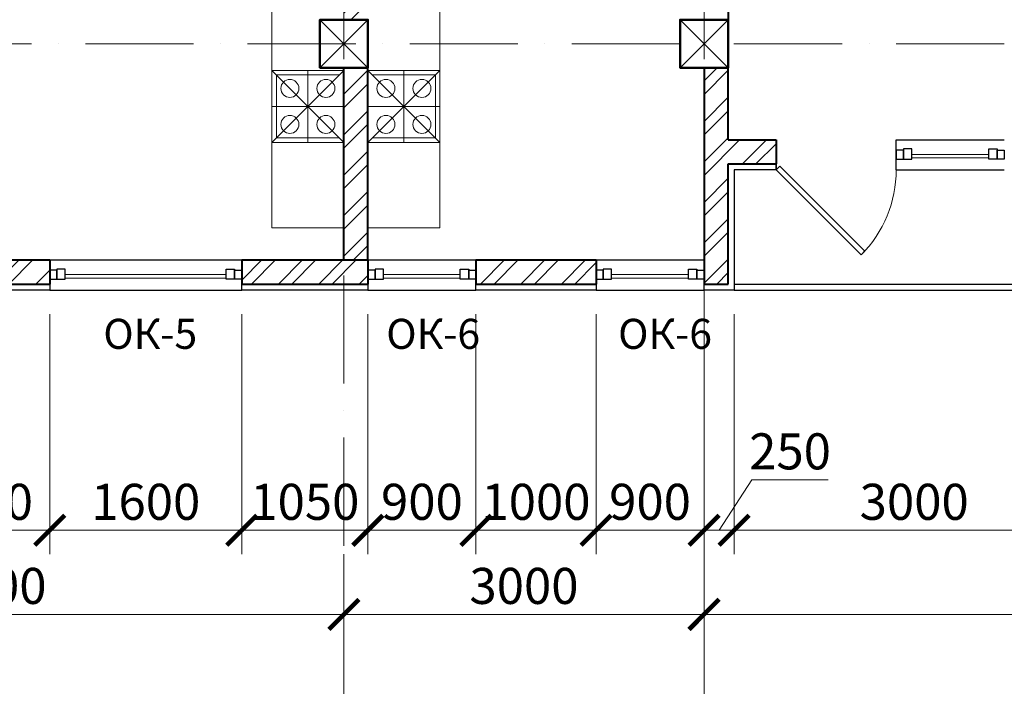
# Model space of a CAD drawing. Units: millimetres. Extents: x 217980 to 2961536, y -156876 to 376536.
# Drawn here: x 491030 to 499230, y 89233 to 94782 of the extents above; entities that cross this region are included whole.
import ezdxf

# ---------------------------------------------------------------- set-up
doc = ezdxf.new("R2010")
doc.units = ezdxf.units.MM
doc.linetypes.add('ACAD_ISO10W100', pattern=[18, 12, -3, 0, -3])
doc.linetypes.add('Cплошная', pattern=[0])
for name, color, linetype, lineweight in [('АР_Витраж', 150, 'Continuous', 9), ('АР_Внешн.Размеры', 142, 'Continuous', 9), ('АР_Двери', 186, 'Continuous', 18), ('АР_Мебель+Оборудование', 252, 'Continuous', 15), ('АР_Несущие стены', 174, 'Continuous', 50), ('АР_Окна', 146, 'Continuous', 18), ('АР_Оси', 254, 'Cплошная', 5), ('АР_Перегородки', 20, 'Continuous', 40), ('АР_Утеплитель', 94, 'Continuous', 30), ('АР_Штриховки', 252, 'Continuous', 5)]:
    doc.layers.add(name, color=color, linetype=linetype, lineweight=lineweight)
doc.styles.add('1209_02', font='arial.ttf')
doc.styles.add('NDPTXT', font='ARIALN.TTF')
doc.styles.get("Standard").update_dxf_attribs({"font": 'ARIALN.TTF'})
doc.dimstyles.new('1-100', dxfattribs={"dimtxt": 300, "dimasz": 250, "dimexe": 200, "dimexo": 200, "dimgap": 45, "dimtad": 1, "dimdec": 0, "dimtxsty": 'NDPTXT', "dimblk": 'ARCHTICK', "dimcen": 2.5, "dimdle": 200, "dimclrd": 256, "dimclre": 256, "dimclrt": 256, "dimadec": 0, "dimazin": 0, "dimtfac": 1, "dimtdec": 0, "dimtofl": 0, "dimtmove": 1, "dimatfit": 3, "dimldrblk": 'DOT', "dimfxl": 200, "dimlwd": -1, "dimlwe": -1, "dimarcsym": 0})

# ---------------------------------------------------------------- blocks, each defined once
blk = doc.blocks.new('*U44')
at = {"lineweight": 30}
for p, q in [((0, 0), (0, -250)), ((1000, 0), (1000, -250))]:
    blk.add_line(p, q, dxfattribs=at)
blk.add_lwpolyline([(0, 0), (707.1, 707.1), (738, 676.2), (30.9, -30.9)], close=True)
blk.add_arc((0, 0), 1000, 0, 45)
blk = doc.blocks.new('_ArchTick')
at = {"color": 0, "linetype": 'ByBlock', "const_width": 0.15}
blk.add_lwpolyline([(-0.5, -0.5), (0.5, 0.5)], dxfattribs=at)
blk = doc.blocks.new('*D118')
at = {"layer": 'АР_Внешн.Размеры', "transparency": 16777216}
for p, q in [((2090, -2250), (2090, -4250)), ((3050, -2250), (3050, -4250)), ((1890, -4050), (3250, -4050))]:
    blk.add_line(p, q, dxfattribs=at)
at = {"layer": 'АР_Внешн.Размеры', "transparency": 16777216, "xscale": 250, "yscale": 250, "zscale": 250, "rotation": 180}
blk.add_blockref('_ArchTick', (2090, -4050), dxfattribs=at)
at = {"layer": 'АР_Внешн.Размеры', "transparency": 16777216, "xscale": 250, "yscale": 250, "zscale": 250}
blk.add_blockref('_ArchTick', (3050, -4050), dxfattribs=at)
at = {"layer": 'АР_Внешн.Размеры', "transparency": 16777216, "insert": (2570, -3851.8), "char_height": 300, "attachment_point": 5, "style": 'NDPTXT'}
blk.add_mtext('960', dxfattribs=at)
blk = doc.blocks.new('_Dot')
at = {"color": 0, "linetype": 'ByBlock', "lineweight": -2}
blk.add_line((-0.5, 0), (-1, 0), dxfattribs=at)
at = {"color": 0, "linetype": 'ByBlock', "const_width": 0.5}
blk.add_lwpolyline([(-0.25, 0, 1), (0.25, 0, 1)], format="xyb", close=True, dxfattribs=at)
blk = doc.blocks.new('*D119')
at = {"layer": 'АР_Внешн.Размеры', "transparency": 16777216}
for p, q in [((3050, -2250), (3050, -4250)), ((4649.9, -2250), (4649.9, -4250)), ((2850, -4050), (4849.9, -4050))]:
    blk.add_line(p, q, dxfattribs=at)
at = {"layer": 'АР_Внешн.Размеры', "transparency": 16777216, "xscale": 250, "yscale": 250, "zscale": 250, "rotation": 180}
blk.add_blockref('_ArchTick', (3050, -4050), dxfattribs=at)
at = {"layer": 'АР_Внешн.Размеры', "transparency": 16777216, "xscale": 250, "yscale": 250, "zscale": 250}
blk.add_blockref('_ArchTick', (4649.9, -4050), dxfattribs=at)
at = {"layer": 'АР_Внешн.Размеры', "transparency": 16777216, "insert": (3849.9, -3851.8), "char_height": 300, "attachment_point": 5, "style": 'NDPTXT'}
blk.add_mtext('1600', dxfattribs=at)
blk = doc.blocks.new('*D120')
at = {"layer": 'АР_Внешн.Размеры', "transparency": 16777216}
for p, q in [((4649.9, -2250), (4649.9, -4250)), ((5699.9, -2250), (5699.9, -4250)), ((4449.9, -4050), (5899.9, -4050))]:
    blk.add_line(p, q, dxfattribs=at)
at = {"layer": 'АР_Внешн.Размеры', "transparency": 16777216, "xscale": 250, "yscale": 250, "zscale": 250, "rotation": 180}
blk.add_blockref('_ArchTick', (4649.9, -4050), dxfattribs=at)
at = {"layer": 'АР_Внешн.Размеры', "transparency": 16777216, "xscale": 250, "yscale": 250, "zscale": 250}
blk.add_blockref('_ArchTick', (5699.9, -4050), dxfattribs=at)
at = {"layer": 'АР_Внешн.Размеры', "transparency": 16777216, "insert": (5174.9, -3851.8), "char_height": 300, "attachment_point": 5, "style": 'NDPTXT'}
blk.add_mtext('1050', dxfattribs=at)
blk = doc.blocks.new('*D121')
at = {"layer": 'АР_Внешн.Размеры', "transparency": 16777216}
for p, q in [((5699.9, -2250), (5699.9, -4250)), ((6599.9, -2250), (6599.9, -4250)), ((5499.9, -4050), (6799.9, -4050))]:
    blk.add_line(p, q, dxfattribs=at)
at = {"layer": 'АР_Внешн.Размеры', "transparency": 16777216, "xscale": 250, "yscale": 250, "zscale": 250, "rotation": 180}
blk.add_blockref('_ArchTick', (5699.9, -4050), dxfattribs=at)
at = {"layer": 'АР_Внешн.Размеры', "transparency": 16777216, "xscale": 250, "yscale": 250, "zscale": 250}
blk.add_blockref('_ArchTick', (6599.9, -4050), dxfattribs=at)
at = {"layer": 'АР_Внешн.Размеры', "transparency": 16777216, "insert": (6149.9, -3851.8), "char_height": 300, "attachment_point": 5, "style": 'NDPTXT'}
blk.add_mtext('900', dxfattribs=at)
blk = doc.blocks.new('*D122')
at = {"layer": 'АР_Внешн.Размеры', "transparency": 16777216}
for p, q in [((6599.9, -2250), (6599.9, -4250)), ((7599.9, -2250), (7599.9, -4250)), ((6399.9, -4050), (7799.9, -4050))]:
    blk.add_line(p, q, dxfattribs=at)
at = {"layer": 'АР_Внешн.Размеры', "transparency": 16777216, "xscale": 250, "yscale": 250, "zscale": 250, "rotation": 180}
blk.add_blockref('_ArchTick', (6599.9, -4050), dxfattribs=at)
at = {"layer": 'АР_Внешн.Размеры', "transparency": 16777216, "xscale": 250, "yscale": 250, "zscale": 250}
blk.add_blockref('_ArchTick', (7599.9, -4050), dxfattribs=at)
at = {"layer": 'АР_Внешн.Размеры', "transparency": 16777216, "insert": (7099.9, -3851.8), "char_height": 300, "attachment_point": 5, "style": 'NDPTXT'}
blk.add_mtext('1000', dxfattribs=at)
blk = doc.blocks.new('*D123')
at = {"layer": 'АР_Внешн.Размеры', "transparency": 16777216}
for p, q in [((7599.9, -2250), (7599.9, -4250)), ((8499.9, -2250), (8499.9, -4250)), ((7399.9, -4050), (8699.9, -4050))]:
    blk.add_line(p, q, dxfattribs=at)
at = {"layer": 'АР_Внешн.Размеры', "transparency": 16777216, "xscale": 250, "yscale": 250, "zscale": 250, "rotation": 180}
blk.add_blockref('_ArchTick', (7599.9, -4050), dxfattribs=at)
at = {"layer": 'АР_Внешн.Размеры', "transparency": 16777216, "xscale": 250, "yscale": 250, "zscale": 250}
blk.add_blockref('_ArchTick', (8499.9, -4050), dxfattribs=at)
at = {"layer": 'АР_Внешн.Размеры', "transparency": 16777216, "insert": (8049.9, -3851.8), "char_height": 300, "attachment_point": 5, "style": 'NDPTXT'}
blk.add_mtext('900', dxfattribs=at)
blk = doc.blocks.new('*D124')
at = {"layer": 'АР_Внешн.Размеры', "transparency": 16777216}
for p, q in [((8499.9, -2250), (8499.9, -4250)), ((8750, -2250), (8750, -4250)), ((8624.9, -4050), (8897.6, -3630)), ((8897.6, -3630), (9534.3, -3630)), ((8299.9, -4050), (8950, -4050))]:
    blk.add_line(p, q, dxfattribs=at)
at = {"layer": 'АР_Внешн.Размеры', "transparency": 16777216, "xscale": 250, "yscale": 250, "zscale": 250, "rotation": 180}
blk.add_blockref('_ArchTick', (8499.9, -4050), dxfattribs=at)
at = {"layer": 'АР_Внешн.Размеры', "transparency": 16777216, "xscale": 250, "yscale": 250, "zscale": 250}
blk.add_blockref('_ArchTick', (8750, -4050), dxfattribs=at)
at = {"layer": 'АР_Внешн.Размеры', "transparency": 16777216, "insert": (9215.9, -3431.8), "char_height": 300, "attachment_point": 5, "style": 'NDPTXT'}
blk.add_mtext('250', dxfattribs=at)
blk = doc.blocks.new('*D125')
at = {"layer": 'АР_Внешн.Размеры', "transparency": 16777216}
for p, q in [((8750, -2250), (8750, -4250)), ((11750, -2279.9), (11750, -4250)), ((8550, -4050), (11950, -4050))]:
    blk.add_line(p, q, dxfattribs=at)
at = {"layer": 'АР_Внешн.Размеры', "transparency": 16777216, "xscale": 250, "yscale": 250, "zscale": 250, "rotation": 180}
blk.add_blockref('_ArchTick', (8750, -4050), dxfattribs=at)
at = {"layer": 'АР_Внешн.Размеры', "transparency": 16777216, "xscale": 250, "yscale": 250, "zscale": 250}
blk.add_blockref('_ArchTick', (11750, -4050), dxfattribs=at)
at = {"layer": 'АР_Внешн.Размеры', "transparency": 16777216, "insert": (10250, -3851.8), "char_height": 300, "attachment_point": 5, "style": 'NDPTXT'}
blk.add_mtext('3000', dxfattribs=at)
blk = doc.blocks.new('*D51')
at = {"layer": 'АР_Внешн.Размеры', "transparency": 16777216}
for p, q in [((0, -4250), (0, -4950)), ((5500, -4250), (5500, -4950)), ((-200, -4750), (5700, -4750))]:
    blk.add_line(p, q, dxfattribs=at)
at = {"layer": 'АР_Внешн.Размеры', "transparency": 16777216, "xscale": 250, "yscale": 250, "zscale": 250, "rotation": 180}
blk.add_blockref('_ArchTick', (0, -4750), dxfattribs=at)
at = {"layer": 'АР_Внешн.Размеры', "transparency": 16777216, "xscale": 250, "yscale": 250, "zscale": 250}
blk.add_blockref('_ArchTick', (5500, -4750), dxfattribs=at)
at = {"layer": 'АР_Внешн.Размеры', "transparency": 16777216, "insert": (2569.5, -4551.8), "char_height": 300, "attachment_point": 5, "style": 'NDPTXT'}
blk.add_mtext('5500', dxfattribs=at)
blk = doc.blocks.new('*D52')
at = {"layer": 'АР_Внешн.Размеры', "transparency": 16777216}
for p, q in [((5500, -4250), (5500, -4950)), ((8500, -4250), (8500, -4950)), ((5300, -4750), (8700, -4750))]:
    blk.add_line(p, q, dxfattribs=at)
at = {"layer": 'АР_Внешн.Размеры', "transparency": 16777216, "xscale": 250, "yscale": 250, "zscale": 250, "rotation": 180}
blk.add_blockref('_ArchTick', (5500, -4750), dxfattribs=at)
at = {"layer": 'АР_Внешн.Размеры', "transparency": 16777216, "xscale": 250, "yscale": 250, "zscale": 250}
blk.add_blockref('_ArchTick', (8500, -4750), dxfattribs=at)
at = {"layer": 'АР_Внешн.Размеры', "transparency": 16777216, "insert": (7000, -4551.8), "char_height": 300, "attachment_point": 5, "style": 'NDPTXT'}
blk.add_mtext('3000', dxfattribs=at)
blk = doc.blocks.new('*D53')
at = {"layer": 'АР_Внешн.Размеры', "transparency": 16777216}
for p, q in [((8500, -4250), (8500, -4950)), ((8300, -4750), (15300, -4750))]:
    blk.add_line(p, q, dxfattribs=at)
at = {"layer": 'АР_Внешн.Размеры', "transparency": 16777216, "xscale": 250, "yscale": 250, "zscale": 250, "rotation": 180}
blk.add_blockref('_ArchTick', (8500, -4750), dxfattribs=at)
at = {"layer": 'АР_Внешн.Размеры', "transparency": 16777216, "xscale": 250, "yscale": 250, "zscale": 250}
blk.add_blockref('_ArchTick', (15100, -4750), dxfattribs=at)
at = {"layer": 'АР_Внешн.Размеры', "transparency": 16777216, "insert": (11800, -4551.8), "char_height": 300, "attachment_point": 5, "style": 'NDPTXT'}
blk.add_mtext('6600', dxfattribs=at)
blk = doc.blocks.new('Колонна')
at = {"layer": 'АР_Несущие стены'}
blk.add_lwpolyline([(-200, -201.5), (200, -201.5), (200, 198.5), (-200, 198.5)], close=True, dxfattribs=at)
at = {"layer": 'АР_Несущие стены', "lineweight": 13}
blk.add_lwpolyline([(-200, 198.5), (200, -201.5), (-200, -201.5), (200, 198.5)], dxfattribs=at)
blk = doc.blocks.new('Несушие стены')
at = {"layer": 'АР_Штриховки', "extrusion": (0, 0, -1), "zscale": -1}
for p in [(-5495.6, 5), (-8495.6, 5)]:
    blk.add_blockref('Колонна', p, dxfattribs=at)
blk = doc.blocks.new('мойка+печь')
at = {"linetype": 'Continuous'}
for p, q in [((0, 0), (0, 2592)), ((0, 2592), (600, 2592)), ((91.8, 2429.2), (91.8, 2544.8)), ((127.5, 2429.2), (127.5, 2544.8)), ((172, 2429.2), (172, 2544.8)), ((207.6, 2429.2), (207.6, 2544.8)), ((243.2, 2429.2), (243.2, 2544.8)), ((278.9, 2429.2), (278.9, 2544.8)), ((323.4, 2429.2), (323.4, 2544.8)), ((359, 2429.2), (359, 2544.8)), ((403.5, 2429.2), (403.5, 2544.8)), ((448.1, 2429.2), (448.1, 2544.8)), ((483.7, 2429.2), (483.7, 2544.8)), ((85.5, 2402.5), (501.5, 2402.5)), ((85.5, 1948.2), (85.5, 2402.5)), ((501.5, 2402.5), (501.5, 1948.2)), ((296.7, 2215.6), (563.9, 2215.6)), ((350.1, 2269), (350.1, 2073.3)), ((296.7, 2135.6), (572.8, 2135.6)), ((0, 1892), (600, 1892)), ((501.5, 1948.2), (85.5, 1948.2)), ((0, 710.4), (600, 1310.4)), ((0, 1310.4), (600, 710.4)), ((0, 1310.4), (600, 1310.4)), ((37.5, 1272.9), (37.5, 747.9)), ((37.5, 1272.9), (562.5, 1272.9)), ((300, 1310.4), (300, 710.4)), ((0, 1010.4), (600, 1010.4)), ((37.5, 747.9), (562.5, 747.9)), ((0, 710.4), (600, 710.4)), ((600, 0), (0, 0))]:
    blk.add_line(p, q, dxfattribs=at)
for centre in [(150, 1160.4), (450, 1160.4), (150, 860.4), (450, 860.4)]:
    blk.add_circle(centre, 75, dxfattribs=at)
blk = doc.blocks.new('Стены наружние')
at = {"layer": 'АР_Штриховки'}
h = blk.add_hatch(dxfattribs=at)
h.set_pattern_fill('ANSI32', color=256, scale=25)
h.set_pattern_definition([(45, (-207937.56, -99531.05), (-168.3798, 168.3798), []), (45, (-207825.3, -99531.05), (-168.3798, 168.3798), [])])
h.paths.add_polyline_path([(8700.3, -2000), (8499.4, -2000), (8500, -200), (8700.9, -200), (8700.6, -800), (9100.4, -800), (9100.4, -1000), (8700.4, -1000)])
h = blk.add_hatch(dxfattribs=at)
h.set_pattern_fill('ANSI32', color=256, scale=25)
h.set_pattern_definition([(45, (-220513.16, -85331.05), (-168.3798, 168.3798), []), (45, (-220400.9, -85331.05), (-168.3798, 168.3798), [])])
h.paths.add_polyline_path([(-0.3, -1284.3), (-200.3, -1284.3), (-200.3, -2000), (-0.3, -2000)])
h.paths.add_polyline_path([(489.7, -1800), (-0.3, -1800), (-0.3, -2000), (489.7, -2000)])
h.paths.add_polyline_path([(3050, -1800), (2089.7, -1800), (2089.7, -1886), (2089.7, -1886), (2089.7, -1961), (2089.7, -2000), (3050, -2000)])
h.paths.add_polyline_path([(5499.7, -1800), (4649.9, -1800), (4649.9, -2000), (5499.7, -2000)])
h.paths.add_polyline_path([(5698.9, -1800), (5499.7, -1800), (5499.7, -2000), (5698.9, -2000)])
h.paths.add_polyline_path([(7599.4, -1800), (6598.9, -1800), (6598.9, -1886), (6598.9, -1886), (6598.9, -1961), (6598.9, -2000), (7599.4, -2000)])
for p, q in [((10100.4, -800), (11000.4, -800)), ((10100.4, -1050), (11000.4, -1050)), ((3050, -1800), (4649.9, -1800)), ((5699.9, -1800), (6599.9, -1800)), ((7599.9, -1800), (8499.9, -1800)), ((3050, -2050), (4649.9, -2050)), ((5699.9, -2050), (6599.9, -2050)), ((7599.9, -2050), (8499.9, -2050)), ((8750, -2000), (11750.5, -2000)), ((8750, -2050), (14850, -2050))]:
    blk.add_line(p, q)
at = {"layer": 'АР_Витраж', "ltscale": 100}
for p, q in [((10870.4, -921), (10230.4, -921)), ((10870.4, -951), (10230.4, -951)), ((4519.9, -1921), (3180, -1921)), ((4519.9, -1951), (3180, -1951)), ((6469.9, -1921), (5829.9, -1921)), ((6469.9, -1951), (5829.9, -1951)), ((8369.9, -1921), (7729.9, -1921)), ((8369.9, -1951), (7729.9, -1951))]:
    blk.add_line(p, q, dxfattribs=at)
at = {"layer": 'АР_Витраж', "lineweight": 30}
for points in [[(10100.4, -961), (10160.4, -961), (10160.4, -886), (10100.4, -886)], [(10160.4, -961), (10230.4, -961), (10230.4, -876), (10160.4, -876)], [(10940.4, -961), (10870.4, -961), (10870.4, -876), (10940.4, -876)], [(11000.4, -961), (10940.4, -961), (10940.4, -886), (11000.4, -886)], [(3050, -1961), (3110, -1961), (3110, -1886), (3050, -1886)], [(3110, -1961), (3180, -1961), (3180, -1876), (3110, -1876)], [(4589.9, -1961), (4519.9, -1961), (4519.9, -1876), (4589.9, -1876)], [(4649.9, -1961), (4589.9, -1961), (4589.9, -1886), (4649.9, -1886)], [(5699.9, -1961), (5759.9, -1961), (5759.9, -1886), (5699.9, -1886)], [(5759.9, -1961), (5829.9, -1961), (5829.9, -1876), (5759.9, -1876)], [(6539.9, -1961), (6469.9, -1961), (6469.9, -1876), (6539.9, -1876)], [(6599.9, -1961), (6539.9, -1961), (6539.9, -1886), (6599.9, -1886)], [(7599.9, -1961), (7659.9, -1961), (7659.9, -1886), (7599.9, -1886)], [(7659.9, -1961), (7729.9, -1961), (7729.9, -1876), (7659.9, -1876)], [(8439.9, -1961), (8369.9, -1961), (8369.9, -1876), (8439.9, -1876)], [(8499.9, -1961), (8439.9, -1961), (8439.9, -1886), (8499.9, -1886)]]:
    blk.add_lwpolyline(points, close=True, dxfattribs=at)
at = {"layer": 'АР_Перегородки'}
for p, q in [((8499.9, -200), (8499.9, -2000)), ((8700, -800), (8700, -200)), ((8700, -800), (9100.4, -800)), ((9100.4, -800), (9100.4, -1000)), ((8700, -2000), (8700, -1000)), ((8700, -1000), (9100.4, -1000)), ((2090, -1800), (3050, -1800)), ((3050, -1800), (3050, -2000)), ((4649.9, -1800), (4649.9, -2000)), ((4649.9, -1800), (5699.9, -1800)), ((5699.9, -1800), (5699.9, -2000)), ((6599.9, -1800), (6599.9, -2000)), ((6599.9, -1800), (7599.9, -1800)), ((7599.9, -1800), (7599.9, -2000)), ((8499.9, -1800), (8500.2, -1800)), ((2090, -2000), (3050, -2000)), ((4649.9, -2000), (5699.9, -2000)), ((6599.9, -2000), (7599.9, -2000)), ((8499.9, -2000), (8700, -2000))]:
    blk.add_line(p, q, dxfattribs=at)
at = {"layer": 'АР_Утеплитель'}
for points in [[(9100.4, -1000), (9100.4, -1050), (8750, -1050), (8750, -2050), (8499.9, -2050), (8499.9, -2000)], [(3050, -2000), (3050, -2050), (2090, -2050), (2090, -2000)], [(5699.9, -2000), (5699.9, -2050), (4649.9, -2050), (4649.9, -2000)], [(7599.9, -2000), (7599.9, -2050), (6599.9, -2050), (6599.9, -2000)]]:
    blk.add_lwpolyline(points, dxfattribs=at)
at = {"layer": 'АР_Двери', "xscale": -1, "rotation": 180}
blk.add_blockref('*U44', (9100.4, -1050), dxfattribs=at)
at = {"layer": 'АР_Внешн.Размеры', "color": 2}
for base, p1, p2, picture, middle in [((3050, -4050), (2090, -2050), (3050, -2050), '*D118', (2570, -3851.8)), ((4649.9, -4050), (3050, -2050), (4649.9, -2050), '*D119', (3849.9, -3851.8)), ((5699.9, -4050), (4649.9, -2050), (5699.9, -2050), '*D120', (5174.9, -3851.8)), ((6599.9, -4050), (5699.9, -2050), (6599.9, -2050), '*D121', (6149.9, -3851.8)), ((7599.9, -4050), (6599.9, -2050), (7599.9, -2050), '*D122', (7099.9, -3851.8)), ((8499.9, -4050), (7599.9, -2050), (8499.9, -2050), '*D123', (8049.9, -3851.8)), ((11750, -4050), (8750, -2050), (11750, -2079.9), '*D125', (10250, -3851.8))]:
    dim = blk.add_linear_dim(base=base, p1=p1, p2=p2, dimstyle='1-100', override={"dimfxl": 300, "dimtfill": 0, "dimarcsym": 1}, dxfattribs=at)
    dim.commit()
    dim.dimension.update_dxf_attribs({"geometry": picture, "text_midpoint": middle})
dim = blk.add_linear_dim(base=(8750, -4050), p1=(8499.9, -2050), p2=(8750, -2050), dimstyle='1-100', override={"dimfxl": 300, "dimtfill": 0, "dimarcsym": 1}, dxfattribs=at)
dim.commit()
dim.dimension.update_dxf_attribs({"geometry": '*D124', "text_midpoint": (8942.6, -3630), "dimtype": 128})
blk = doc.blocks.new('Оси_О2')
at = {"layer": 'АР_Оси', "linetype": 'ACAD_ISO10W100', "ltscale": 75}
for p, q in [((5500, 14272.9), (5500, -6150)), ((8500, 14272.9), (8500, -6150)), ((25850, 0), (-6150, 0))]:
    blk.add_line(p, q, dxfattribs=at)
at = {"layer": 'АР_Внешн.Размеры', "color": 2}
dim = blk.add_linear_dim(base=(5500, -4750), p1=(0, -4050), p2=(5500, -4050), dimstyle='1-100', override={"dimfxl": 300, "dimarcsym": 1}, dxfattribs=at)
dim.commit()
dim.dimension.update_dxf_attribs({"geometry": '*D51', "text_midpoint": (2569.5, -4750), "dimtype": 160})
at = {"layer": 'АР_Внешн.Размеры'}
dim = blk.add_linear_dim(base=(8500, -4750), p1=(5500, -4050), p2=(8500, -4050), dimstyle='1-100', dxfattribs=at)
dim.commit()
dim.dimension.update_dxf_attribs({"geometry": '*D52', "text_midpoint": (7000, -4551.8)})
at = {"layer": 'АР_Внешн.Размеры', "color": 2}
dim = blk.add_linear_dim(base=(15100, -4750), p1=(8500, -4050), p2=(15100, -4750), dimstyle='1-100', override={"dimfxl": 300, "dimarcsym": 1}, dxfattribs=at)
dim.commit()
dim.dimension.update_dxf_attribs({"geometry": '*D53', "text_midpoint": (11800, -4551.8)})

msp = doc.modelspace()

# ---------------------------------------------------------------- hatches: boundary and pattern name
at = {"layer": 'АР_Штриховки'}
h = msp.add_hatch(dxfattribs=at)
h.set_pattern_fill('ANSI32', color=256, scale=25)
h.set_pattern_definition([(45, (267716.96, 9250.7), (-168.3798, 168.3798), []), (45, (267829.21, 9250.7), (-168.3798, 168.3798), [])])
h.paths.add_polyline_path([(493729.81895, 94781.7508), (493929.81895, 94781.7508), (493929.81895, 98781.57624), (495679.75476, 98781.5804), (495679.75476, 98981.57208), (491979.91639, 98981.56793), (491979.91639, 98781.57624), (493729.81895, 98781.57624)])
h.paths.add_polyline_path([(493929.81895, 94381.7508), (493729.81895, 94381.7508), (493729.81895, 92781.7508), (493929.81895, 92781.7508)])

# ---------------------------------------------------------------- linework, layer by layer
at = {"layer": 'АР_Перегородки'}
for p, q in [((496929.48276, 96131.67368), (496929.48276, 94781.41461)), ((493729.81895, 92781.7508), (493729.81895, 94381.7508)), ((493929.81895, 92781.7508), (493929.81895, 94381.7508))]:
    msp.add_line(p, q, dxfattribs=at)

# ---------------------------------------------------------------- block references
for name in ['Стены наружние', 'Оси_О2']:
    msp.add_blockref(name, (488229.81895, 94581.7508))
at = {"layer": 'АР_Мебель+Оборудование'}
msp.add_blockref('мойка+печь', (493129.81895, 93049.66419), dxfattribs=at)
at = {"layer": 'АР_Мебель+Оборудование', "xscale": -1}
msp.add_blockref('мойка+печь', (494529.8522, 93049.66419), dxfattribs=at)
at = {"layer": 'АР_Несущие стены'}
msp.add_blockref('Несушие стены', (488234.20657, 94578.24244), dxfattribs=at)

# ---------------------------------------------------------------- texts
at = {"insert": (439687.03173, 102661.97013), "char_height": 280, "width": 14088.4374329, "attachment_point": 1, "style": '1209_02'}
msp.add_mtext('\\pi560;1. Вертикальные участки электрических сетей (стояк) проложить скрыто в электротехническом коробе КЭТ кабелем ВВГнг-LS (ВВГнг-FRLS) непосредственно.\\PВ лифтовой шахте осветительную линию проложить кабелем ВВГнг-LS открыто по конструкциям непосредственно.\\P2. Электрические сети на этаже проложить кабелем ВВГнг (в общедомовых помещениях - ВВГнг-LS):\\P- в монолитных конструкциях - в гофро-трубах ПНД,\\P- по перегородкам из пазогребневых плит - в штробах в гофротрубах из ПВХ.\\P-кабельные сети , пересекающие перекрытия, прокладываются в металлических трубах или лотках.\\P\\P3. В кабельном стояке проложить проводник основной системы уравнивания потенциалов - Ст 40х4. На этаже выполнить уравнивание потенциалов присоединив проводом ПВ3-6 к полосовой стали проводящие нетоковедущие части, а также сторонние проводящие элементы.', dxfattribs=at)
at = {"layer": 'АР_Окна', "char_height": 250, "width": 1820.2592087, "attachment_point": 1}
for s, insert in [('\\A1;ОК-5', (491726.2732, 92291.97858)), ('\\A1;ОК-6', (494082.80011, 92291.97858)), ('\\A1;ОК-6', (496013.90338, 92291.97858))]:
    msp.add_mtext(s, dxfattribs=dict(at, insert=insert))

doc.saveas('drawing.dxf')
